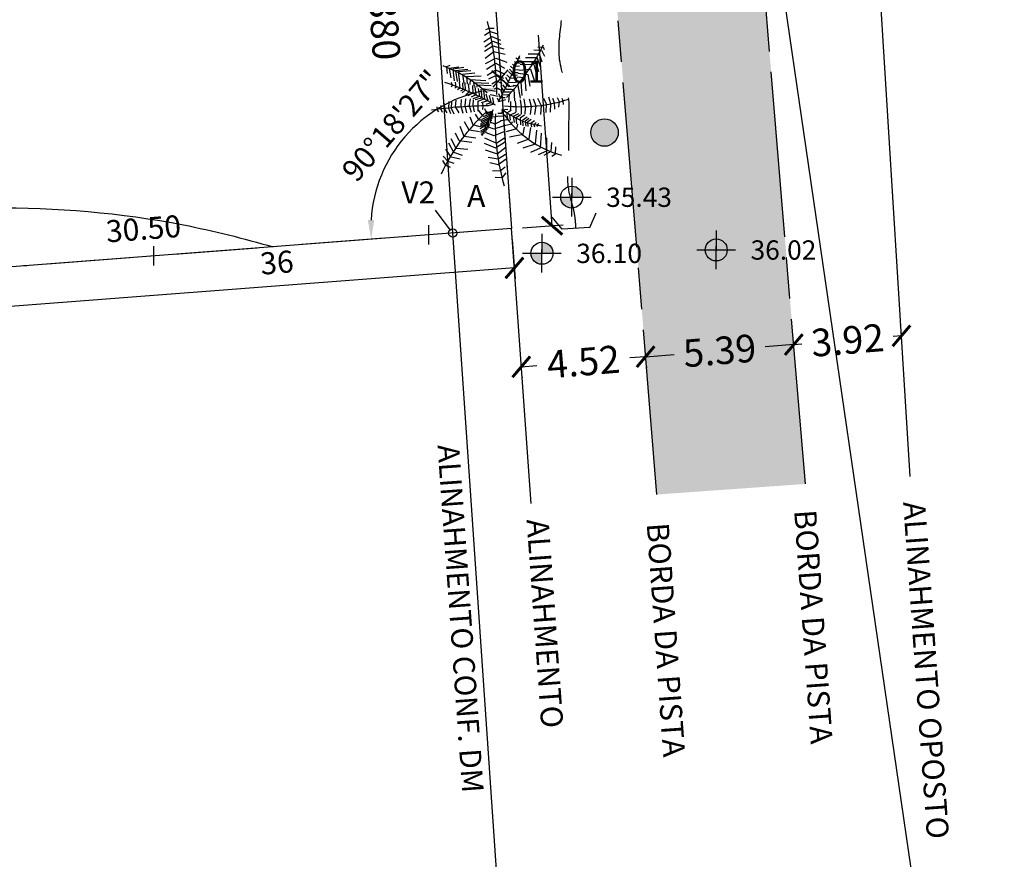
# Model space of a CAD drawing. Extents: x 8691 to 570326, y 1840 to 5021742.
# Drawn here: x 182765 to 182836, y 1662258 to 1662319 of the extents above; entities that cross this region are included whole.
import ezdxf

# ---------------------------------------------------------------- set-up
doc = ezdxf.new("R2010")
doc.units = 0
doc.header["$LTSCALE"] = 0.1
doc.header["$MEASUREMENT"] = 0
for name, pattern in [('ACAD_ISO08W100', [36, 24, -3, 6, -3]), ('ACAD_ISO10W100', [18.5, 12, -3, 0.5, -3]), ('DASHED', [19.05, 12.7, -6.35])]:
    doc.linetypes.add(name, pattern=pattern)
doc.layers.get('0').update_dxf_attribs({"linetype": 'CONTINUOUS'})
for name, color, linetype in [('01', 7, 'CONTINUOUS'), ('02', 9, 'CONTINUOUS'), ('03', 3, 'CONTINUOUS'), ('04', 6, 'CONTINUOUS'), ('ALINH_PROJ', 10, 'CONTINUOUS'), ('CURVAS', 7, 'CONTINUOUS'), ('ESCRITURA', 170, 'ACAD_ISO10W100'), ('LEITO CARROÇAVEL', 42, 'CONTINUOUS'), ('MALHA', 7, 'CONTINUOUS'), ('RUA', 3, 'ACAD_ISO08W100'), ('VALA', 3, 'DASHED'), ('ÁRVORES', 90, 'CONTINUOUS')]:
    doc.layers.add(name, color=color, linetype=linetype)
doc.styles.add('times', font='verdana.TTF')

# ---------------------------------------------------------------- blocks, each defined once
blk = doc.blocks.new('VGPAL__2')
at = {"color": 0}
for p, q in [((-27.7, 166.1), (-6.3, 180.3)), ((-25.3, 183.6), (-11, 192.8)), ((-22.1, 198.6), (-13.4, 201.9)), ((-13.4, 201.9), (-0.7, 201.9)), ((-11, 192.8), (8, 186.9)), ((-6.3, 180.3), (16, 171.1)), ((-25.3, 142), (-3.9, 156.1)), ((-24.5, 153.6), (-3.9, 167.8)), ((-3.9, 167.8), (16.9, 160.7)), ((-3.9, 156.1), (24.7, 148.6)), ((112.3, 152.9), (126.1, 153.8)), ((126.1, 153.8), (128.6, 146.8)), ((-23.7, 124.5), (-1.5, 141.1)), ((-1.5, 141.1), (27.9, 134.5)), ((87.1, 135.3), (115.6, 135.8)), ((101.4, 145.9), (121.5, 144.6)), ((115.6, 135.8), (122.3, 114.7)), ((121.5, 144.6), (129, 129.6)), ((-115.1, 104.9), (-123.3, 101.6)), ((-22.9, 110.3), (3.3, 124.5)), ((-20.5, 96.2), (3.3, 111.2)), ((3.3, 124.5), (31.9, 114.3)), ((3.3, 111.2), (26.3, 98.7)), ((41.9, 103.2), (51.1, 94.9)), ((46.5, 109), (51.5, 103.2)), ((51.5, 103.2), (64.5, 104.6)), ((51.9, 115.6), (56.1, 111.6)), ((55.3, 125.2), (59.5, 122.1)), ((56.1, 111.6), (66.2, 112.5)), ((59.5, 122.1), (66.6, 124.8)), ((66.2, 109), (101.4, 107.6)), ((72.9, 115.6), (106, 116)), ((80, 125.7), (109.8, 125.7)), ((101.4, 107.6), (109.8, 76.9)), ((106, 116), (113.9, 89.6)), ((109.8, 125.7), (119, 100.6)), ((-123.3, 101.6), (-122.4, 84.7)), ((-92.2, 101.3), (-116.9, 97.6)), ((-116.9, 97.6), (-112.8, 73.1)), ((-78.7, 100), (-107.3, 95.8)), ((-107.3, 95.8), (-103.8, 66.1)), ((-68.3, 94.8), (-100.3, 91.5)), ((-100.3, 91.5), (-96.5, 64)), ((-61, 91.5), (-93.3, 88.7)), ((-93.3, 88.7), (-90.4, 62.4)), ((-50.2, 85.1), (-82.8, 82)), ((-82.8, 82), (-79.3, 60)), ((-34.5, 77.4), (-72.4, 75.6)), ((-18.9, 80.4), (4, 93.7)), ((-14.2, 71.2), (7.2, 81.2)), ((4, 93.7), (27.1, 82.9)), ((7.2, 81.2), (23.1, 72.9)), ((32.2, 81.2), (40.6, 72.9)), ((36.4, 89.6), (45.6, 80.4)), ((39.4, 96.2), (46.9, 87.4)), ((45.6, 80.4), (59.9, 80.8)), ((46.9, 87.4), (61.6, 87.4)), ((51.1, 94.9), (63.7, 94.4)), ((61.6, 85.2), (86.3, 82.1)), ((64.1, 93.6), (93.4, 95.8)), ((86.3, 82.1), (91.3, 51.8)), ((93.4, 95.8), (102.6, 67.2)), ((-112, 62.1), (-109, 52.7)), ((-109, 52.7), (-111.4, 50.2)), ((-100.9, 62.1), (-99.4, 48.4)), ((-91, 62.1), (-89.5, 46.8)), ((-82.3, 60.6), (-81.7, 42.6)), ((-76.4, 60.3), (-75.8, 41.7)), ((-72.4, 75.6), (-70.6, 58.2)), ((-68, 57.9), (-65.1, 36.8)), ((-63, 68.3), (-63.3, 56)), ((-22, 65.8), (-63, 68.3)), ((-56.9, 53.6), (-55.7, 33.4)), ((-53.7, 60.9), (-52.5, 52.1)), ((-14.7, 58.5), (-53.7, 60.9)), ((-45.8, 54.5), (-45.8, 49)), ((-8.6, 52.4), (-45.8, 54.5)), ((-6.3, 57.9), (6.4, 65.4)), ((6.4, 65.4), (19.1, 58.7)), ((16.3, 50.9), (25.1, 37.3)), ((20.5, 55.3), (30.1, 43.9)), ((24.7, 64.1), (36, 50.9)), ((28.5, 75.1), (36.4, 61)), ((36, 50.9), (50.7, 53.1)), ((36.4, 61), (54.4, 62.3)), ((40.6, 72.9), (58.6, 73.8)), ((48.6, 54.4), (60.3, 53.6)), ((54, 63.2), (68.3, 61.9)), ((58.2, 76), (78.3, 74.7)), ((60.3, 53.6), (66.2, 20.6)), ((68.3, 61.9), (70.8, 27.6)), ((78.3, 74.7), (81.3, 39.5)), ((-99.4, 48.4), (-102.3, 46.6)), ((-89.5, 46.8), (-95.3, 42.3)), ((-81.7, 42.6), (-87.5, 38.6)), ((-75.8, 41.7), (-83.4, 34.6)), ((-65.1, 36.8), (-73.8, 29.4)), ((-55.7, 33.4), (-68.8, 26.7)), ((-47.6, 29.1), (-59.8, 23.9)), ((-38.8, 25.5), (-55.5, 19.6)), ((-50.8, 50.8), (-47.6, 29.1)), ((-41.5, 45.9), (-38.8, 25.5)), ((-35.4, 43.8), (-32.4, 21.2)), ((-32.4, 44.7), (-33, 42.9)), ((2.8, 38), (-32.4, 44.7)), ((-28.1, 39.8), (-25.5, 19)), ((-22, 31.9), (-17.3, 13.8)), ((-8.3, 9.3), (-12.6, 28.2)), ((-10.9, 30.4), (9.8, 26.4)), ((5.4, 47.8), (-1, 43.8)), ((13.9, 42.6), (5.4, 47.8)), ((10.4, 33.3), (14.6, 22.8)), ((15.9, 44.3), (19.7, 29.8)), ((19.7, 29.8), (36.4, 30.7)), ((25.1, 37.3), (41.4, 37.3)), ((30.1, 43.9), (44, 44.3)), ((37.7, 30.2), (36.4, 10.9)), ((44, 43), (50.3, 43.9)), ((50.3, 43.9), (51.9, 14)), ((-138.7, 2.2), (-138.2, -7.9)), ((-129.4, 7.1), (-128.6, -7.2)), ((-117.5, 12), (-118.9, -4.5)), ((-110.8, 12.6), (-111.7, -4.5)), ((-99.7, 15.7), (-100.9, -1.4)), ((-86, 17.5), (-86.6, 0.1)), ((-86.6, 0.1), (-81.4, -17.6)), ((-74.7, 19.3), (-76.4, 0.7)), ((-76.4, 0.7), (-72.4, -17)), ((-62.7, 19.6), (-65.4, 1.9)), ((-65.4, 1.9), (-60.4, -15.2)), ((-54.9, 16.9), (-55.7, 2.8)), ((-55.7, 2.8), (-52.5, -14.6)), ((-32.4, 21.2), (-49.3, 16.9)), ((-42.9, 2.5), (-43.2, -12.8)), ((-42.4, 14.2), (-42.9, 2.5)), ((-25.5, 19), (-40.9, 13.5)), ((-17.3, 13.8), (-34.2, 9)), ((-30.7, 8.3), (-29.5, 1.3)), ((-29.5, 1.3), (-30.7, -8.8)), ((-21.4, 5.6), (-8.3, 9.3)), ((-15, 1.6), (-1.6, 5.9)), ((-1.6, 5.9), (-4.2, 22.4)), ((7.2, 21.5), (11.2, 12)), ((11.2, 12), (29.3, 17.5)), ((14.6, 22.8), (28, 22.3)), ((41.4, 12.7), (41.9, -4.1)), ((53.6, 13.1), (55.7, -2.3)), ((66.2, 16.6), (68.7, -1.9)), ((75.8, 19.3), (79.2, -4.1)), ((89.6, 19.3), (94.7, 0.3)), ((94.7, 0.3), (92.2, -21.6)), ((100.1, 19.3), (106.8, 0.8)), ((106.8, 0.8), (103.9, -21.6)), ((111, 20.6), (120.7, 1.7)), ((120.7, 1.7), (119.4, -21.6)), ((126.9, 21), (133.6, 6.1)), ((133.6, 6.1), (132.8, -16.4)), ((139.5, 24.1), (145, 6.9)), ((145, 6.9), (144.1, -15)), ((149.6, 20.6), (154.2, 10)), ((154.2, 10), (155.4, -7.1)), ((161.7, 22.8), (167.6, 12.7)), ((167.6, 12.7), (165.1, -2.7)), ((174.3, 20.6), (176.8, 14)), ((176.8, 14), (177.6, 4.7)), ((-148.7, -1.7), (-147.5, -10.3)), ((-147.5, -10.3), (-144.6, -14.6)), ((-138.2, -7.9), (-134.7, -15.5)), ((-128.6, -7.2), (-123, -16.7)), ((-118.9, -4.5), (-113.7, -18.3)), ((-111.7, -4.5), (-104.4, -19.2)), ((-100.9, -1.4), (-91.9, -16.7)), ((-39.6, -36.2), (-49.1, -20.4)), ((-29.3, -25.4), (-41.2, -10.4)), ((-31.7, -33.6), (-11.3, -23.3)), ((-28.3, -26.7), (-9.6, -18.8)), ((-26, -5.4), (-20.2, -17)), ((-22.2, -19.8), (-8.7, -15.5)), ((-17.4, -15.8), (-6.7, -12.5)), ((-11.3, -23.3), (-8.5, -37.6)), ((-9.6, -18.8), (-6.7, -32.5)), ((-8.7, -15.5), (-6.2, -28.4)), ((-6.7, -12.5), (-4.2, -22.6)), ((11.8, -25.2), (0.2, -28.6)), ((8.6, -17.6), (19.4, -17.9)), ((12.7, -25.3), (24.6, -25)), ((19.4, -17.9), (18.5, -15.8)), ((34.3, -8.2), (19.4, -10.3)), ((19.4, -10.3), (21.4, -20.1)), ((24.6, -25), (25.5, -21.9)), ((32.2, -17), (44.1, -10.4)), ((32.5, -17.7), (33.2, -29.9)), ((40.2, -22.6), (56.6, -14.9)), ((41.4, -35.5), (40.2, -22.6)), ((41.9, -4.1), (41, -11.5)), ((49.4, -26), (62.7, -18.8)), ((55.7, -2.3), (55.3, -14.6)), ((56.2, -28.9), (67.4, -21.5)), ((77.5, -23.4), (66.2, -30.4)), ((68.7, -1.9), (69.5, -20.8)), ((79.2, -4.1), (78.3, -20.3)), ((-65, -62), (-76.9, -40.4)), ((-54.7, -47.9), (-62.6, -27.9)), ((-37.2, -52.9), (-54.7, -47.9)), ((-32.4, -36.2), (-39.6, -36.2)), ((-36.9, -57.4), (-22.9, -50.1)), ((-36.3, -52.2), (-19.6, -45.4)), ((-36, -49), (-19, -40)), ((-35.2, -44.7), (-16.7, -34.2)), ((-33.8, -39.4), (-13.7, -29.1)), ((-22.9, -50.1), (-19.4, -61.3)), ((-19.6, -45.4), (-17.1, -57.8)), ((-19, -40), (-14.4, -55.2)), ((-16.7, -34.2), (-13.1, -49.9)), ((-13.7, -29.1), (-10.1, -43.9)), ((0.9, -46), (-10.1, -40.9)), ((0.2, -28.6), (-6.4, -27.1)), ((16.8, -38.5), (0.9, -46)), ((15.6, -36.4), (33.4, -33.8)), ((22.5, -50.5), (44.4, -45.8)), ((33.4, -33.8), (34.6, -30.3)), ((44.4, -45.8), (46.4, -39)), ((51.8, -42.1), (49.4, -26)), ((57.9, -45.2), (56.2, -28.9)), ((58, -57.4), (60.3, -46.4)), ((66.2, -30.4), (67, -48)), ((84.2, -28.2), (72.5, -36.6)), ((72.5, -36.6), (73.3, -50.7)), ((89.2, -31.8), (79.2, -39.2)), ((79.2, -39.2), (81.3, -51.1)), ((94.7, -34.4), (85.5, -41.4)), ((85.5, -41.4), (86.7, -52.4)), ((103.5, -37.9), (93.8, -44.5)), ((93.8, -44.5), (95.9, -53.3)), ((107.7, -41.9), (101.4, -48)), ((101.4, -48), (103.5, -52.9)), ((114.8, -45.4), (109.8, -48.9)), ((109.8, -48.9), (110.6, -52.4)), ((-91.2, -89.5), (-100.2, -69.1)), ((-78.5, -77.9), (-88, -52)), ((-38.8, -66.2), (-65, -62)), ((-35.4, -63.6), (-23.3, -56.5)), ((-34.9, -67.3), (-25.8, -63.6)), ((-34.2, -72.2), (-27.9, -69.4)), ((-27.9, -69.4), (-27.4, -71.6)), ((-25.8, -63.6), (-24.6, -68.8)), ((-23.3, -56.5), (-22.4, -64.9)), ((-0.5, -76.5), (-21.7, -68.4)), ((-1.2, -59.3), (-14.4, -54.4)), ((22.3, -51), (-1.2, -59.3)), ((24.5, -66.4), (-0.5, -76.5)), ((31.6, -65.4), (58, -57.4)), ((39, -78.7), (73.9, -72)), ((73.9, -72), (77.9, -53.7)), ((89.7, -84.5), (94.5, -54.5)), ((106.4, -97), (109.6, -62)), ((119.1, -107), (121.5, -69.5)), ((-104.6, -119.5), (-118.1, -95.3)), ((-99.1, -108.7), (-111.8, -84.5)), ((-58.6, -93.7), (-91.2, -89.5)), ((-48.3, -82.8), (-78.5, -77.9)), ((-26.1, -95.3), (2.5, -107)), ((-25.3, -81.2), (5.6, -95.3)), ((2.5, -107), (28.6, -91.2)), ((5.6, -95.3), (27.1, -80.4)), ((59.6, -95.3), (89.7, -84.5)), ((73.9, -107), (106.4, -97)), ((135, -115.3), (135, -81.2)), ((146.9, -116.1), (148.5, -93.7)), ((-111.8, -131.1), (-125.3, -111.2)), ((-82.4, -127), (-104.6, -119.5)), ((-68.4, -112.1), (-99.1, -108.7)), ((-23.7, -112.8), (7.2, -122.8)), ((7.2, -122.8), (30.2, -104.5)), ((9.6, -136.1), (28.6, -123.7)), ((93.7, -118.6), (119.1, -107)), ((114.3, -124.5), (135, -115.3)), ((128.6, -126.2), (146.9, -116.1)), ((148.5, -128.6), (158, -122.8)), ((158, -122.8), (158.8, -104.5)), ((-125.3, -152.8), (-133.2, -140.3)), ((-119.7, -142.8), (-132.4, -128.6)), ((-125.3, -151.9), (-114.2, -157)), ((-103.8, -147.8), (-119.7, -142.8)), ((-88.8, -137), (-111.8, -131.1)), ((-15.8, -131.1), (9.6, -136.1)), ((-11.8, -145.3), (9.6, -150.3)), ((9.6, -150.3), (30.2, -136.1)), ((-4.7, -166.1), (14.9, -166.6)), ((14.9, -166.6), (27.9, -156.1)), ((20.7, -184.4), (30.2, -171.9)), ((1.7, -182.8), (20.7, -184.4))]:
    blk.add_line(p, q, dxfattribs=at)
for centre, radius, start, end in [((-830, 19.6), 836.6, 0.739, 13.8109), ((-356.1, 396.7), 538.2, 315.9636, 333.7318), ((-944.9, 526.2), 1084.9, 331.6939, 338.6524), ((-256.3, -224.6), 351.3, 47.4737, 69.2954), ((-342, -590.2), 686, 59.8381, 71.8484), ((-10.8, -1015.9), 1016.9, 90.2413, 98.5833), ((67.3, 408.2), 409.3, 264.2297, 287.7669), ((310.7, -377.8), 491.7, 132.0685, 155.6843), ((341.3, -196.9), 392.2, 151.3416, 162.1709), ((579.4, -44.7), 577.2, 177.5116, 196.1981), ((150.2, 161.4), 213.8, 232.3504, 262.2028), ((247.2, 134.8), 271.6, 215.1709, 254.1496)]:
    blk.add_arc(centre, radius, start, end, dxfattribs=at)
blk = doc.blocks.new('CERCA')
at = {"layer": '03'}
for p, q in [((-0.212, -0.212), (0.212, 0.212)), ((-0.212, 0.212), (0.212, -0.212)), ((0.212, 0.212), (-0.212, -0.212))]:
    blk.add_line(p, q, dxfattribs=at)
blk = doc.blocks.new('MUROV')
at = {"layer": '03'}
blk.add_line((0, -0.25), (0, 0.25), dxfattribs=at)
blk = doc.blocks.new('COTANIVEL')
at = {"layer": 'CURVAS'}
h = blk.add_hatch(color=256, dxfattribs=at)
edge = h.paths.add_edge_path()
edge.add_line((-0.005, 0), (0.4, 0))
edge.add_ellipse((0, 0), major_axis=(-0.283, 0.283), ratio=1, start_angle=225, end_angle=315.2784)
edge.add_line((-0.002, 0.4), (-0.005, 0))
edge = h.paths.add_edge_path()
edge.add_ellipse((0, 0), major_axis=(-0.283, 0.283), ratio=1, start_angle=405, end_angle=493.9792)
edge.add_line((-0.007, -0.4), (-0.005, 0))
edge.add_line((-0.005, 0), (-0.4, 0))
for p, q in [((0, 0.7), (-0.009, -0.7)), ((-0.7, 0), (0.7, 0)), ((0, -0.4), (0, 0.139))]:
    blk.add_line(p, q, dxfattribs=at)
blk.add_ellipse((0, 0), major_axis=(-0.283, 0.283), ratio=1, start_param=3.926991, end_param=10.210176, dxfattribs=at)
at = {"layer": 'CURVAS', "style": 'times'}
blk.add_attdef('COTA', (1.247, -0.354), '', height=0.7, dxfattribs=at)
blk = doc.blocks.new('_ArchTick')
at = {"layer": '01', "color": 0, "const_width": 0.15}
blk.add_lwpolyline([(-0.5, -0.5), (0.5, 0.5)], dxfattribs=at)

msp = doc.modelspace()

# ---------------------------------------------------------------- hatches: boundary and pattern name
at = {"layer": '01'}
msp.add_hatch(color=256, dxfattribs=at).paths.add_polyline_path([(182808.0562, 1662310.7801, 1), (182806.0562, 1662310.7801, 1)])
at = {"layer": 'LEITO CARROÇAVEL'}
msp.add_hatch(color=256, dxfattribs=at).paths.add_polyline_path([(182802.2936, 1662352.8486, -0.4112684), (182805.4976, 1662350.1003), (182810.8516, 1662284.5112), (182821.6218, 1662285.2785), (182816.7202, 1662344.3241), (182813.4118, 1662404.4068), (182802.689, 1662403.7323), (182805.5127, 1662369.1408, -0.4109429), (182802.8001, 1662365.9096), (182572.5202, 1662344.5181), (182401.2002, 1662325.7181), (182375.9172, 1662327.622), (182362.0242, 1662368.5901), (182353.5302, 1662367.9141), (182369.0422, 1662320.3601), (182401.9322, 1662315.9401), (182573.0402, 1662336.4561)])

# ---------------------------------------------------------------- linework, layer by layer
at = {"layer": '01'}
for p, q in [((182829.2302, 1662285.8206), (182821.8353, 1662404.9367)), ((182803.2486, 1662304.0202), (182802.2639, 1662317.8404)), ((182795.8682, 1662303.7238, -44.474), (182794.7922, 1662305.1394, -44.474)), ((182801.0982, 1662303.867), (182804.0466, 1662304.077)), ((182800.3613, 1662303.0124), (182800.5802, 1662300.1568)), ((182800.5191, 1662300.9544), (182721.3693, 1662294.8883)), ((182828.5397, 1662296.6919), (182828.5287, 1662296.8258)), ((182828.5938, 1662296.0285), (182827.9992, 1662295.9799)), ((182820.7823, 1662295.3908), (182818.7051, 1662295.2213)), ((182820.7823, 1662295.3908), (182821.377, 1662295.4394)), ((182810.0351, 1662294.5136), (182808.8967, 1662294.4206)), ((182810.0351, 1662294.5136), (182812.1124, 1662294.6831)), ((182820.846, 1662294.6114), (182820.8474, 1662294.5935)), ((182820.846, 1662294.6114), (182820.8474, 1662294.5935)), ((182801.0156, 1662293.7773), (182802.154, 1662293.8702)), ((182810.0955, 1662293.7743), (182810.1002, 1662293.7162)), ((182810.0955, 1662293.7743), (182810.1002, 1662293.7162)), ((182801.076, 1662293.038), (182801.0807, 1662292.98))]:
    msp.add_line(p, q, dxfattribs=at)
msp.add_circle((182796.0489, 1662303.4843, -44.474), 0.3, dxfattribs=at)
msp.add_arc((182800.3002, 1662303.8101), 10.1999, 101.945636, 176.512216, dxfattribs=at)
for points in [[(182798.1565, 1662314.0202), (182798.2215, 1662313.5581), (182799.5753, 1662313.9842)], [(182790.3525, 1662304.4324), (182789.8859, 1662304.4288), (182790.1301, 1662303.0307)]]:
    msp.add_solid(points, dxfattribs=at)
at = {"layer": '02'}
msp.add_line((182801.7215, 1662283.8607), (182800.3002, 1662303.8101), dxfattribs=at)
msp.add_circle((182807.0562, 1662310.7801), 1, dxfattribs=at)
at = {"layer": '03'}
for p, q in [((182805.9878, 1662303.8968), (182806.4569, 1662304.9487)), ((182803.9926, 1662303.7594), (182803.266, 1662304.6449)), ((182805.9878, 1662303.8968), (182803.9926, 1662303.7594))]:
    msp.add_line(p, q, dxfattribs=at)
at = {"layer": '04'}
msp.add_lwpolyline([(182368.9182, 1662305.0001), (182471.3834, 1662313.2903), (182471.2673, 1662318.2959), (182545.5662, 1662326.0261), (182797.3922, 1662344.6261), (182800.3002, 1662303.8101), (182628.7982, 1662290.6661), (182630.072, 1662252.4873), (182263.8669, 1662175.6542), (182244.8073, 1662290.8887), (182352.3722, 1662301.6541)], dxfattribs=at)
at = {"layer": 'ALINH_PROJ', "elevation": -44.474}
msp.add_lwpolyline([(182805.7594, 1662161.6308), (182793.317, 1662343.3915)], dxfattribs=at)
at = {"layer": 'CURVAS'}
msp.add_open_spline([(182253.8205, 1662291.7907), (182255.4503, 1662288.2622), (182257.9135, 1662282.3836), (182260.2481, 1662272.7306), (182258.4772, 1662262.1099), (182269.6158, 1662259.0425), (182282.7311, 1662260.9433), (182298.8614, 1662259.9612), (182320.4626, 1662261.5906), (182340.0965, 1662261.0191), (182357.7877, 1662263.7018), (182369.9084, 1662265.0195), (182379.2993, 1662269.1211), (182391.2873, 1662270.6444), (182405.7111, 1662268.803), (182422.4577, 1662270.6222), (182439.9964, 1662269.6152), (182457.3177, 1662273.3287), (182472.8713, 1662275.6576), (182486.4887, 1662281.7316), (182499.1681, 1662283.3243), (182513.253, 1662290.6837), (182528.8771, 1662287.5757), (182541.9929, 1662294.0148), (182555.289, 1662298.7738), (182567.1926, 1662295.804), (182578.5515, 1662298.0888), (182582.1217, 1662290.7162), (182588.8128, 1662286.97), (182596.7458, 1662281.2608), (182604.9267, 1662286.1762), (182611.9148, 1662291.7348), (182622.9903, 1662293.3654), (182634.561, 1662297.4483), (182649.7103, 1662298.9544), (182666.296, 1662296.8438), (182684.6967, 1662297.464), (182707.6726, 1662302.1126), (182733.9866, 1662302.0633), (182758.5284, 1662306.0272), (182774.1968, 1662304.7999), (182780.8618, 1662303.0939), (182783.0151, 1662302.4854)], degree=3, knots=[3.6766147, 3.6766147, 3.6766147, 3.6766147, 9.4618126, 13.2584176, 19.0278167, 22.1444067, 28.4655029, 39.4486927, 45.9835491, 61.0159993, 68.7395895, 72.8278546, 79.2185617, 83.9222299, 90.767574, 100.8959006, 109.0817959, 116.9512506, 127.3573533, 132.5352854, 139.1441412, 146.3517, 155.6910152, 161.3293229, 168.0179876, 176.1022541, 180.139744, 182.792046, 186.998039, 191.9630846, 195.5815271, 200.0066481, 205.4859391, 211.8193767, 218.4899228, 228.0361229, 236.8485102, 245.9625241, 263.1033503, 276.1345471, 283.1041717, 286.4583584, 286.4583584, 286.4583584, 286.4583584], dxfattribs=at)
at = {"layer": 'ESCRITURA', "ltscale": 5}
msp.add_lwpolyline([(182800.3002, 1662303.8101), (182632.3128, 1662290.9355), (182628.5931, 1662330.7621), (182797.4575, 1662343.709)], close=True, dxfattribs=at)
at = {"layer": 'MALHA', "elevation": -43.5626}
msp.add_lwpolyline([(182843.2474, 1662161.6308), (182802.219, 1662443.2329)], dxfattribs=at)
at = {"layer": 'RUA', "ltscale": 5}
for p, q in [((182810.8516, 1662284.5112), (182805.4976, 1662350.1003)), ((182821.6218, 1662285.2785), (182816.7202, 1662344.3241))]:
    msp.add_line(p, q, dxfattribs=at)
at = {"layer": 'VALA', "ltscale": 3}
msp.add_spline([(182804.9902, 1662303.8281), (182804.8734, 1662304.8967), (182804.4359, 1662306.804), (182804.4359, 1662308.8306), (182804.476, 1662311.612), (182804.4645, 1662313.2037), (182803.7997, 1662316.0627), (182803.9189, 1662318.7646), (182803.224, 1662332.3208), (182802.1581, 1662337.8595), (182802.1581, 1662341.9782), (182802.0882, 1662345.9641)], degree=3, dxfattribs=at)

# ---------------------------------------------------------------- block references
at = {"layer": '01', "xscale": 2, "yscale": 2, "zscale": 2}
for p, values in [((182804.6791, 1662306.0903), {'COTA': '35.43'}), ((182802.5099, 1662302.0181), {'COTA': '36.10'}), ((182815.154, 1662302.2624), {'COTA': '36.02'})]:
    msp.add_blockref('COTANIVEL', p, dxfattribs=at).add_auto_attribs(values)
at = {"layer": '01', "xscale": 1.4, "yscale": 1.4, "zscale": 1.4}
for p, rotation in [((182803.2486, 1662304.0202), 274.0752416641807), ((182800.5191, 1662300.9544), 4.382610102397701), ((182820.7823, 1662295.3908), 4.666626545970004), ((182820.7823, 1662295.3908), 184.66662654597), ((182828.5938, 1662296.0285), 4.666626545970004), ((182810.0351, 1662294.5136), 4.666626545974405), ((182810.0351, 1662294.5136), 184.66662654597), ((182801.0156, 1662293.7773), 184.6666265459744)]:
    msp.add_blockref('_ArchTick', p, dxfattribs=dict(at, rotation=rotation))
at = {"layer": '03', "xscale": 2.8, "yscale": 2.8, "zscale": 2, "rotation": 94.0752416641808}
msp.add_blockref('CERCA', (182799.5242, 1662314.702), dxfattribs=at)
at = {"layer": '03', "xscale": 2.8, "yscale": 2.8, "zscale": 2}
for p in [(182794.3153, 1662303.3514), (182774.3738, 1662301.8231)]:
    msp.add_blockref('MUROV', p, dxfattribs=at)
at = {"layer": 'ÁRVORES', "color": 90, "xscale": 0.02808938108648421, "yscale": 0.02808938123099119, "zscale": 0.02808938108631769}
msp.add_blockref('VGPAL__2', (182799.0667, 1662312.6859), dxfattribs=at)

# ---------------------------------------------------------------- texts
at = {"layer": '01', "char_height": 1.6, "attachment_point": 5, "style": 'times'}
for s, insert, width in [('01', (182801.4902, 1662314.993), 2.160523), ('V2', (182793.5427, 1662306.2249, -44.474), 1.91255), ('A', (182797.7486, 1662305.9698), 1.91255)]:
    msp.add_mtext(s, dxfattribs=dict(at, insert=insert, width=width))
at = {"layer": '01', "color": 7, "insert": (182791.6391, 1662311.2785), "char_height": 1.6, "attachment_point": 5, "rotation": 49.228926, "style": 'times'}
msp.add_mtext('\\A1;90°18\'27"', dxfattribs=at)
at = {"layer": '01', "attachment_point": 5, "style": 'times'}
for s, insert, char_height, width, rotation in [('30.50', (182773.6265, 1662303.5945), 1.6, 10.941866, 4.38261), ('\\pt1.56721;ALINAHMENTO CONF. DM', (182796.6179, 1662275.5097), 1.567211, 35.501416, 274.075242), ('\\pt1.6;ALINAHMENTO OPOSTO', (182830.382, 1662271.7677), 1.6, 29.747024, 274.075242), ('\\pt1.6;ALINAHMENTO', (182802.7376, 1662275.1569), 1.6, 10.941866, 274.075242), ('\\pt1.6;BORDA DA PISTA', (182822.2107, 1662274.9142), 1.6, 21.861403, 274.075242), ('\\pt1.6;BORDA DA PISTA', (182811.5139, 1662273.9661), 1.6, 21.861403, 274.075242)]:
    msp.add_mtext(s, dxfattribs=dict(at, insert=insert, char_height=char_height, width=width, rotation=rotation))
at = {"layer": '01', "color": 9, "char_height": 2, "attachment_point": 5, "rotation": 4.666627, "style": 'times'}
for s, insert in [('\\A1;3.92', (182824.6881, 1662295.7097)), ('\\A1;5.39', (182815.4087, 1662294.9522)), ('\\A1;4.52', (182805.5254, 1662294.1454))]:
    msp.add_mtext(s, dxfattribs=dict(at, insert=insert))
at = {"layer": '02', "insert": (182790.6663, 1662320.8737), "char_height": 2, "width": 10.941866, "attachment_point": 5, "rotation": 274.075242, "style": 'times'}
msp.add_mtext('Nº 1380', dxfattribs=at)
at = {"layer": 'CURVAS', "insert": (182783.3066, 1662301.1438), "char_height": 1.6, "width": 10.941866, "attachment_point": 5, "rotation": 4.62558, "style": 'times'}
msp.add_mtext('36', dxfattribs=at)

doc.saveas('drawing.dxf')
